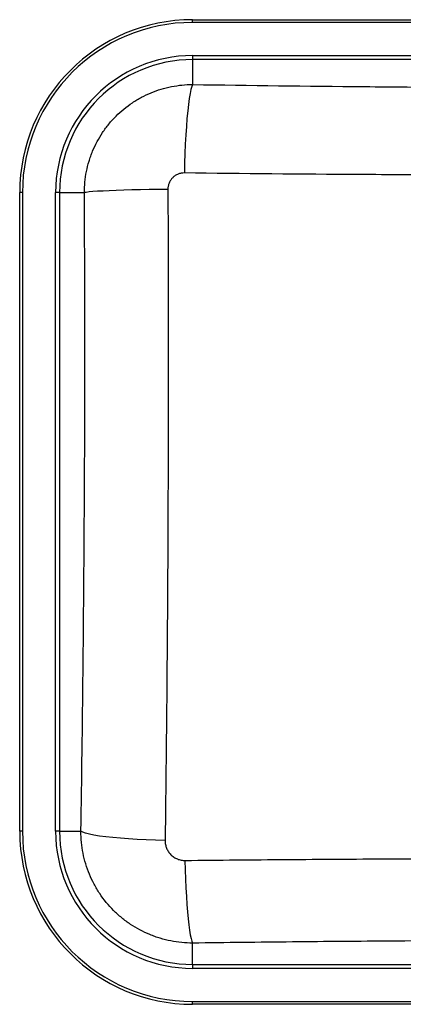
# Model space of a CAD drawing. Units: millimetres. Extents: x 154 to 584, y 182 to 552.
# Drawn here: x 154 to 298, y 182 to 552 of the extents above; entities that cross this region are included whole.
import ezdxf

# ---------------------------------------------------------------- set-up
doc = ezdxf.new("R2010")
doc.units = ezdxf.units.MM

msp = doc.modelspace()

# ---------------------------------------------------------------- linework, layer by layer
at = {"color": 7, "linetype": 'Continuous', "lineweight": 25}
for p, q in [((219.24, 551.21), (219.24, 552.26)), ((219.24, 552.26), (519.24, 552.26)), ((519.24, 551.21), (219.24, 551.21)), ((219.24, 538.76), (519.24, 538.76)), ((219.24, 538.76), (219.24, 537.26)), ((519.24, 537.26), (219.24, 537.26)), ((219.24, 537.26), (219.24, 527.89)), ((155.28, 487.26), (154.24, 487.26)), ((154.24, 247.26), (154.24, 487.26)), ((155.28, 487.26), (155.28, 247.26)), ((167.74, 247.26), (167.74, 487.26)), ((169.24, 487.26), (167.74, 487.26)), ((169.24, 487.26), (169.24, 247.26)), ((169.24, 487.26), (178.56, 487.26)), ((155.28, 247.26), (154.24, 247.26)), ((169.24, 247.26), (167.74, 247.26)), ((169.24, 247.26), (177.27, 247.26)), ((219.24, 197.26), (219.24, 205.26)), ((219.24, 197.26), (219.24, 195.76)), ((219.24, 197.26), (519.24, 197.26)), ((519.24, 195.76), (219.24, 195.76)), ((219.24, 183.3), (519.24, 183.3)), ((219.24, 182.26), (219.24, 183.3)), ((519.24, 182.26), (219.24, 182.26))]:
    msp.add_line(p, q, dxfattribs=at)
at = {"color": 7, "linetype": 'Continuous', "lineweight": 25, "flags": 128}
for points in [[(219.24, 527.89), (218.91, 527.13), (218.58, 525.99), (218.26, 524.49), (217.94, 522.63), (217.65, 520.44), (217.37, 517.95), (217.11, 515.18), (216.88, 512.17), (216.67, 508.94), (216.49, 505.54), (216.34, 501.99), (216.23, 498.36), (216.15, 494.66)], [(209.94, 488.49), (206.41, 488.45), (202.95, 488.4), (199.59, 488.34), (196.37, 488.26), (193.33, 488.18), (190.5, 488.09), (187.9, 487.98), (185.56, 487.88), (183.51, 487.76), (181.77, 487.64), (180.35, 487.51), (179.28, 487.38), (178.56, 487.26)], [(208.89, 243.8), (205.31, 243.9), (201.81, 244.03), (198.4, 244.21), (195.15, 244.41), (192.07, 244.64), (189.2, 244.91), (186.58, 245.19), (184.22, 245.5), (182.16, 245.83), (180.42, 246.17), (179.02, 246.53), (177.96, 246.89), (177.27, 247.26)], [(216.36, 236.32), (216.45, 232.79), (216.57, 229.33), (216.71, 225.99), (216.88, 222.79), (217.08, 219.77), (217.3, 216.96), (217.54, 214.39), (217.79, 212.08), (218.06, 210.07), (218.35, 208.36), (218.64, 206.98), (218.94, 205.95), (219.24, 205.26)]]:
    msp.add_lwpolyline(points, dxfattribs=at)
at = {"color": 7, "linetype": 'Continuous', "lineweight": 25}
for centre, radius, start, end in [((219.24, 487.26), 65, 90, 180), ((219.24, 487.26), 63.96, 90, 180), ((219.24, 487.26), 51.5, 90, 180), ((219.24, 487.26), 50, 90, 180), ((219.24, 247.26), 65, 180, 270), ((219.24, 247.26), 63.96, 180, 270), ((219.24, 247.26), 51.5, 180, 270), ((219.24, 247.26), 50, 180, 270)]:
    msp.add_arc(centre, radius, start, end, dxfattribs=at)
for points, knots in [([(178.56, 487.26), (178.55, 489.94), (178.82, 492.58), (179.59, 496.48), (179.91, 497.77), (180.49, 499.69), (180.7, 500.32), (181.15, 501.59), (181.39, 502.21), (182.66, 505.28), (183.91, 507.62), (185.76, 510.39), (186.14, 510.93), (186.94, 512.01), (187.35, 512.54), (188.63, 514.09), (189.52, 515.07), (192.33, 517.88), (194.38, 519.57), (197.17, 521.43), (197.73, 521.78), (198.88, 522.47), (199.46, 522.8), (201.22, 523.74), (202.42, 524.3), (204.86, 525.31), (206.11, 525.76), (208.66, 526.53), (209.97, 526.86), (213.9, 527.64), (216.56, 527.89), (219.24, 527.89)], [0, 0, 0, 0, 0.125, 0.125, 0.1875, 0.1875, 0.21875, 0.21875, 0.25, 0.25, 0.375, 0.375, 0.40625, 0.40625, 0.4375, 0.4375, 0.5, 0.5, 0.625, 0.625, 0.65625, 0.65625, 0.6875, 0.6875, 0.75, 0.75, 0.8125, 0.8125, 0.875, 0.875, 1, 1, 1, 1]), ([(219.24, 527.89), (240.73, 527.58), (262.24, 527.32), (294.53, 527.01), (305.3, 526.92), (326.84, 526.78), (337.62, 526.73), (348.4, 526.7)], [0, 0, 0, 0, 0.5, 0.5, 0.75, 0.75, 1, 1, 1, 1]), ([(216.15, 494.66), (215.74, 494.67), (215.34, 494.63), (214.74, 494.52), (214.54, 494.47), (214.15, 494.35), (213.96, 494.29), (213.4, 494.06), (213.04, 493.87), (212.36, 493.42), (212.04, 493.16), (211.47, 492.59), (211.21, 492.27), (210.76, 491.6), (210.57, 491.24), (210.33, 490.68), (210.26, 490.48), (210.15, 490.09), (210.1, 489.9), (209.98, 489.3), (209.94, 488.9), (209.94, 488.49)], [0, 0, 0, 0, 0.125, 0.125, 0.1875, 0.1875, 0.25, 0.25, 0.375, 0.375, 0.5, 0.5, 0.625, 0.625, 0.75, 0.75, 0.8125, 0.8125, 0.875, 0.875, 1, 1, 1, 1]), ([(347.84, 493.9), (336.85, 493.9), (325.86, 493.9), (303.9, 493.94), (292.92, 493.99), (260, 494.18), (238.06, 494.39), (216.15, 494.66)], [0, 0, 0, 0, 0.25, 0.25, 0.5, 0.5, 1, 1, 1, 1]), ([(209.94, 488.49), (210.03, 468.07), (210.07, 447.65), (210.07, 406.84), (210.03, 386.43), (209.9, 355.83), (209.85, 345.64), (209.72, 325.24), (209.64, 315.04), (209.38, 284.47), (209.16, 264.12), (208.89, 243.8)], [0, 0, 0, 0, 0.25, 0.25, 0.5, 0.5, 0.625, 0.625, 0.75, 0.75, 1, 1, 1, 1]), ([(177.27, 247.26), (177.57, 267.2), (177.83, 287.17), (178.27, 327.11), (178.44, 347.1), (178.67, 387.09), (178.73, 407.11), (178.73, 447.16), (178.67, 467.2), (178.56, 487.26)], [0, 0, 0, 0, 0.25, 0.25, 0.5, 0.5, 0.75, 0.75, 1, 1, 1, 1]), ([(219.24, 205.26), (216.47, 205.26), (213.74, 205.53), (209.71, 206.32), (208.38, 206.65), (206.4, 207.25), (205.74, 207.46), (204.44, 207.93), (203.8, 208.17), (200.62, 209.49), (198.2, 210.77), (195.35, 212.68), (194.78, 213.07), (193.67, 213.9), (193.13, 214.32), (191.52, 215.64), (190.51, 216.56), (187.6, 219.46), (185.86, 221.58), (183.94, 224.46), (183.57, 225.04), (182.86, 226.23), (182.52, 226.83), (181.55, 228.64), (180.97, 229.88), (179.92, 232.41), (179.46, 233.7), (178.66, 236.34), (178.33, 237.69), (177.53, 241.74), (177.26, 244.48), (177.27, 247.26)], [0, 0, 0, 0, 0.125, 0.125, 0.1875, 0.1875, 0.21875, 0.21875, 0.25, 0.25, 0.375, 0.375, 0.40625, 0.40625, 0.4375, 0.4375, 0.5, 0.5, 0.625, 0.625, 0.65625, 0.65625, 0.6875, 0.6875, 0.75, 0.75, 0.8125, 0.8125, 0.875, 0.875, 1, 1, 1, 1]), ([(208.89, 243.8), (208.89, 243.3), (208.93, 242.81), (209.07, 242.09), (209.13, 241.85), (209.27, 241.38), (209.35, 241.15), (209.62, 240.47), (209.85, 240.03), (210.4, 239.21), (210.71, 238.83), (211.23, 238.31), (211.41, 238.15), (211.79, 237.83), (211.99, 237.69), (212.6, 237.28), (213.03, 237.05), (213.72, 236.77), (213.95, 236.69), (214.42, 236.55), (214.66, 236.49), (215.38, 236.35), (215.87, 236.31), (216.36, 236.32)], [0, 0, 0, 0, 0.125, 0.125, 0.1875, 0.1875, 0.25, 0.25, 0.375, 0.375, 0.5, 0.5, 0.5625, 0.5625, 0.625, 0.625, 0.75, 0.75, 0.8125, 0.8125, 0.875, 0.875, 1, 1, 1, 1]), ([(216.36, 236.32), (229.09, 236.45), (241.82, 236.57), (267.31, 236.77), (280.07, 236.85), (318.33, 237.05), (343.82, 237.12), (394.8, 237.12), (420.28, 237.05), (471.21, 236.79), (496.67, 236.58), (522.12, 236.32)], [0, 0, 0, 0, 0.125, 0.125, 0.25, 0.25, 0.5, 0.5, 0.75, 0.75, 1, 1, 1, 1]), ([(519.24, 205.26), (494.27, 205.58), (469.3, 205.83), (419.32, 206.17), (394.32, 206.25), (344.31, 206.25), (319.29, 206.17), (281.75, 205.91), (269.23, 205.81), (244.22, 205.56), (231.73, 205.42), (219.24, 205.26)], [0, 0, 0, 0, 0.25, 0.25, 0.5, 0.5, 0.75, 0.75, 0.875, 0.875, 1, 1, 1, 1])]:
    msp.add_open_spline(points, degree=3, knots=knots, dxfattribs=at)

doc.saveas('drawing.dxf')
